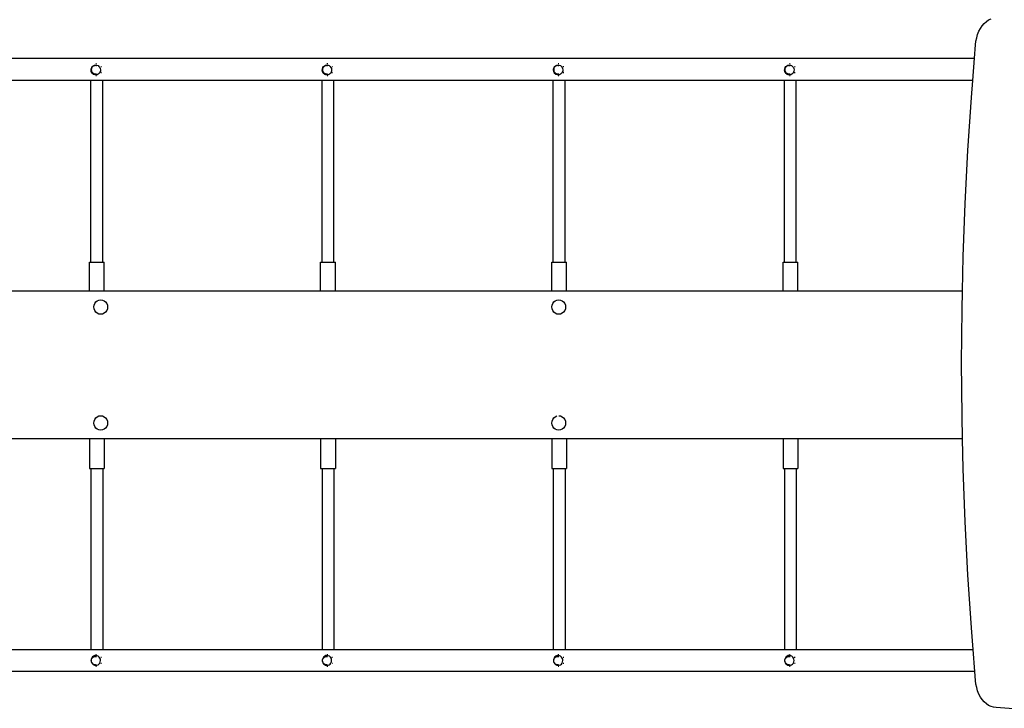
# Model space of a CAD drawing. Units: inches. Extents: x 948 to 2471, y -732 to 497.
# Drawn here: x 1576 to 1709, y -229 to -136 of the extents above; entities that cross this region are included whole.
import ezdxf

# ---------------------------------------------------------------- set-up
doc = ezdxf.new("R2010")
doc.units = ezdxf.units.IN
doc.header["$MEASUREMENT"] = 0

# ---------------------------------------------------------------- blocks, each defined once
blk = doc.blocks.new('0211')
for p, q in [((2832.35, -170.74), (2832.66, -170.53)), ((2832.66, -170.53), (2832.99, -170.38)), ((2831.34, -172.06), (2831.55, -171.67)), ((2831.55, -171.67), (2831.79, -171.31)), ((2831.79, -171.31), (2832.06, -171)), ((2832.06, -171), (2832.35, -170.74)), ((2830.94, -173.41), (2831.04, -172.94)), ((2831.04, -172.94), (2831.17, -172.49)), ((2831.17, -172.49), (2831.34, -172.06)), ((2830.75, -175.71), (2830.89, -173.9)), ((2830.89, -173.9), (2830.94, -173.41)), ((2656.7, -175.71), (2830.75, -175.71)), ((2830.5, -178.71), (2830.75, -175.71)), ((2711.14, -177.32), (2711.16, -177.15)), ((2711.16, -177.15), (2711.22, -176.98)), ((2711.18, -177.16), (2711.17, -177.27)), ((2711.17, -177.27), (2711.18, -177.37)), ((2711.21, -177.06), (2711.18, -177.16)), ((2711.25, -176.97), (2711.21, -177.06)), ((2711.22, -176.98), (2711.31, -176.84)), ((2711.32, -176.89), (2711.25, -176.97)), ((2711.31, -176.84), (2711.44, -176.73)), ((2711.32, -176.89), (2711.34, -176.87)), ((2711.42, -176.8), (2711.34, -176.87)), ((2711.51, -176.75), (2711.42, -176.8)), ((2711.44, -176.73), (2711.59, -176.66)), ((2711.61, -176.71), (2711.51, -176.75)), ((2711.59, -176.66), (2711.76, -176.63)), ((2711.61, -176.71), (2711.66, -176.7)), ((2711.77, -176.69), (2711.66, -176.7)), ((2711.76, -176.63), (2711.92, -176.65)), ((2711.77, -176.69), (2711.87, -176.7)), ((2711.8, -176.47), (2711.78, -176.48)), ((2711.89, -176.47), (2711.8, -176.47)), ((2711.92, -176.65), (2712.08, -176.71)), ((2712.08, -176.71), (2712.21, -176.81)), ((2712.21, -176.81), (2712.32, -176.94)), ((2712.32, -176.94), (2712.38, -177.1)), ((2712.38, -177.1), (2712.41, -177.28)), ((2712.41, -177.28), (2712.4, -177.45)), ((2712.55, -176.87), (2712.46, -176.87)), ((2742.44, -177.32), (2742.46, -177.15)), ((2742.46, -177.15), (2742.52, -176.98)), ((2742.48, -177.16), (2742.47, -177.27)), ((2742.47, -177.27), (2742.48, -177.37)), ((2742.51, -177.06), (2742.48, -177.16)), ((2742.55, -176.97), (2742.51, -177.06)), ((2742.52, -176.98), (2742.61, -176.84)), ((2742.62, -176.89), (2742.55, -176.97)), ((2742.61, -176.84), (2742.74, -176.73)), ((2742.62, -176.89), (2742.64, -176.87)), ((2742.72, -176.8), (2742.64, -176.87)), ((2742.81, -176.75), (2742.72, -176.8)), ((2742.74, -176.73), (2742.89, -176.66)), ((2742.91, -176.71), (2742.81, -176.75)), ((2742.89, -176.66), (2743.06, -176.63)), ((2742.91, -176.71), (2742.96, -176.7)), ((2743.07, -176.69), (2742.96, -176.7)), ((2743.06, -176.63), (2743.22, -176.65)), ((2743.07, -176.69), (2743.17, -176.7)), ((2743.1, -176.47), (2743.08, -176.48)), ((2743.18, -176.47), (2743.1, -176.47)), ((2743.22, -176.65), (2743.38, -176.71)), ((2743.38, -176.71), (2743.51, -176.81)), ((2743.51, -176.81), (2743.62, -176.94)), ((2743.62, -176.94), (2743.68, -177.1)), ((2743.68, -177.1), (2743.71, -177.28)), ((2743.71, -177.28), (2743.7, -177.45)), ((2743.84, -176.87), (2743.76, -176.87)), ((2773.74, -177.32), (2773.76, -177.15)), ((2773.76, -177.15), (2773.82, -176.98)), ((2773.78, -177.16), (2773.77, -177.27)), ((2773.77, -177.27), (2773.78, -177.37)), ((2773.81, -177.06), (2773.78, -177.16)), ((2773.85, -176.97), (2773.81, -177.06)), ((2773.82, -176.98), (2773.91, -176.84)), ((2773.92, -176.89), (2773.85, -176.97)), ((2773.91, -176.84), (2774.04, -176.73)), ((2773.92, -176.89), (2773.94, -176.87)), ((2774.02, -176.8), (2773.94, -176.87)), ((2774.11, -176.75), (2774.02, -176.8)), ((2774.04, -176.73), (2774.19, -176.66)), ((2774.21, -176.71), (2774.11, -176.75)), ((2774.19, -176.66), (2774.36, -176.63)), ((2774.21, -176.71), (2774.26, -176.7)), ((2774.37, -176.69), (2774.26, -176.7)), ((2774.36, -176.63), (2774.52, -176.65)), ((2774.37, -176.69), (2774.47, -176.7)), ((2774.4, -176.47), (2774.38, -176.48)), ((2774.49, -176.47), (2774.4, -176.47)), ((2774.52, -176.65), (2774.68, -176.71)), ((2774.68, -176.71), (2774.81, -176.81)), ((2774.81, -176.81), (2774.92, -176.94)), ((2774.92, -176.94), (2774.98, -177.1)), ((2774.98, -177.1), (2775.01, -177.28)), ((2775.01, -177.28), (2775, -177.45)), ((2775.15, -176.87), (2775.06, -176.87)), ((2805.04, -177.32), (2805.06, -177.15)), ((2805.06, -177.15), (2805.12, -176.98)), ((2805.08, -177.16), (2805.07, -177.27)), ((2805.07, -177.27), (2805.08, -177.37)), ((2805.11, -177.06), (2805.08, -177.16)), ((2805.15, -176.97), (2805.11, -177.06)), ((2805.12, -176.98), (2805.21, -176.84)), ((2805.22, -176.89), (2805.15, -176.97)), ((2805.21, -176.84), (2805.34, -176.73)), ((2805.22, -176.89), (2805.24, -176.87)), ((2805.32, -176.8), (2805.24, -176.87)), ((2805.41, -176.75), (2805.32, -176.8)), ((2805.34, -176.73), (2805.49, -176.66)), ((2805.51, -176.71), (2805.41, -176.75)), ((2805.49, -176.66), (2805.66, -176.63)), ((2805.51, -176.71), (2805.56, -176.7)), ((2805.67, -176.69), (2805.56, -176.7)), ((2805.66, -176.63), (2805.82, -176.65)), ((2805.67, -176.69), (2805.77, -176.7)), ((2805.7, -176.47), (2805.68, -176.48)), ((2805.78, -176.47), (2805.7, -176.47)), ((2805.82, -176.65), (2805.98, -176.71)), ((2805.98, -176.71), (2806.11, -176.81)), ((2806.11, -176.81), (2806.22, -176.94)), ((2806.22, -176.94), (2806.28, -177.1)), ((2806.28, -177.1), (2806.31, -177.28)), ((2806.31, -177.28), (2806.3, -177.45)), ((2806.45, -176.87), (2806.36, -176.87)), ((2711.17, -177.49), (2711.14, -177.32)), ((2711.24, -177.65), (2711.17, -177.49)), ((2711.18, -177.37), (2711.21, -177.47)), ((2711.21, -177.47), (2711.25, -177.56)), ((2711.34, -177.79), (2711.24, -177.65)), ((2711.25, -177.56), (2711.32, -177.64)), ((2711.32, -177.64), (2711.34, -177.67)), ((2711.34, -177.67), (2711.42, -177.74)), ((2711.48, -177.89), (2711.34, -177.79)), ((2711.42, -177.74), (2711.51, -177.79)), ((2711.63, -177.95), (2711.48, -177.89)), ((2711.51, -177.79), (2711.61, -177.82)), ((2711.61, -177.82), (2711.66, -177.83)), ((2711.8, -177.97), (2711.63, -177.95)), ((2711.66, -177.83), (2711.76, -177.84)), ((2711.76, -177.84), (2711.87, -177.83)), ((2711.89, -178.08), (2711.79, -178.08)), ((2711.96, -177.94), (2711.8, -177.97)), ((2712.11, -177.87), (2711.96, -177.94)), ((2712.24, -177.76), (2712.11, -177.87)), ((2712.34, -177.61), (2712.24, -177.76)), ((2712.4, -177.45), (2712.34, -177.61)), ((2712.55, -177.68), (2712.45, -177.68)), ((2742.47, -177.49), (2742.44, -177.32)), ((2742.54, -177.65), (2742.47, -177.49)), ((2742.48, -177.37), (2742.51, -177.47)), ((2742.51, -177.47), (2742.55, -177.56)), ((2742.64, -177.79), (2742.54, -177.65)), ((2742.55, -177.56), (2742.62, -177.64)), ((2742.62, -177.64), (2742.64, -177.67)), ((2742.64, -177.67), (2742.72, -177.74)), ((2742.78, -177.89), (2742.64, -177.79)), ((2742.72, -177.74), (2742.81, -177.79)), ((2742.93, -177.95), (2742.78, -177.89)), ((2742.81, -177.79), (2742.91, -177.82)), ((2742.91, -177.82), (2742.96, -177.83)), ((2743.1, -177.97), (2742.93, -177.95)), ((2742.96, -177.83), (2743.06, -177.84)), ((2743.06, -177.84), (2743.17, -177.83)), ((2743.18, -178.08), (2743.09, -178.08)), ((2743.26, -177.94), (2743.1, -177.97)), ((2743.41, -177.87), (2743.26, -177.94)), ((2743.54, -177.76), (2743.41, -177.87)), ((2743.64, -177.61), (2743.54, -177.76)), ((2743.7, -177.45), (2743.64, -177.61)), ((2743.84, -177.68), (2743.75, -177.68)), ((2773.77, -177.49), (2773.74, -177.32)), ((2773.84, -177.65), (2773.77, -177.49)), ((2773.78, -177.37), (2773.81, -177.47)), ((2773.81, -177.47), (2773.85, -177.56)), ((2773.94, -177.79), (2773.84, -177.65)), ((2773.85, -177.56), (2773.92, -177.64)), ((2773.92, -177.64), (2773.94, -177.67)), ((2773.94, -177.67), (2774.02, -177.74)), ((2774.08, -177.89), (2773.94, -177.79)), ((2774.02, -177.74), (2774.11, -177.79)), ((2774.23, -177.95), (2774.08, -177.89)), ((2774.11, -177.79), (2774.21, -177.82)), ((2774.21, -177.82), (2774.26, -177.83)), ((2774.4, -177.97), (2774.23, -177.95)), ((2774.26, -177.83), (2774.36, -177.84)), ((2774.36, -177.84), (2774.47, -177.83)), ((2774.49, -178.08), (2774.39, -178.08)), ((2774.56, -177.94), (2774.4, -177.97)), ((2774.71, -177.87), (2774.56, -177.94)), ((2774.84, -177.76), (2774.71, -177.87)), ((2774.94, -177.61), (2774.84, -177.76)), ((2775, -177.45), (2774.94, -177.61)), ((2775.15, -177.68), (2775.05, -177.68)), ((2805.07, -177.49), (2805.04, -177.32)), ((2805.14, -177.65), (2805.07, -177.49)), ((2805.08, -177.37), (2805.11, -177.47)), ((2805.11, -177.47), (2805.15, -177.56)), ((2805.24, -177.79), (2805.14, -177.65)), ((2805.15, -177.56), (2805.22, -177.64)), ((2805.22, -177.64), (2805.24, -177.67)), ((2805.24, -177.67), (2805.32, -177.74)), ((2805.38, -177.89), (2805.24, -177.79)), ((2805.32, -177.74), (2805.41, -177.79)), ((2805.53, -177.95), (2805.38, -177.89)), ((2805.41, -177.79), (2805.51, -177.82)), ((2805.51, -177.82), (2805.56, -177.83)), ((2805.7, -177.97), (2805.53, -177.95)), ((2805.56, -177.83), (2805.66, -177.84)), ((2805.66, -177.84), (2805.77, -177.83)), ((2805.78, -178.08), (2805.69, -178.08)), ((2805.86, -177.94), (2805.7, -177.97)), ((2806.01, -177.87), (2805.86, -177.94)), ((2806.14, -177.76), (2806.01, -177.87)), ((2806.24, -177.61), (2806.14, -177.76)), ((2806.3, -177.45), (2806.24, -177.61)), ((2806.45, -177.68), (2806.35, -177.68)), ((2711.12, -178.71), (2681.42, -178.71)), ((2712.72, -178.71), (2711.12, -178.71)), ((2711.12, -203.29), (2711.12, -178.71)), ((2742.42, -178.71), (2712.72, -178.71)), ((2712.72, -203.29), (2712.72, -178.71)), ((2744.02, -178.71), (2742.42, -178.71)), ((2742.42, -203.29), (2742.42, -178.71)), ((2773.72, -178.71), (2744.02, -178.71)), ((2744.02, -203.29), (2744.02, -178.71)), ((2775.32, -178.71), (2773.72, -178.71)), ((2773.72, -203.29), (2773.72, -178.71)), ((2805.02, -178.71), (2775.32, -178.71)), ((2775.32, -203.29), (2775.32, -178.71)), ((2806.62, -178.71), (2805.02, -178.71)), ((2805.02, -203.29), (2805.02, -178.71)), ((2830.5, -178.71), (2806.62, -178.71)), ((2806.62, -203.29), (2806.62, -178.71)), ((2830.32, -181.04), (2830.5, -178.71)), ((2829.84, -188.19), (2830.32, -181.04)), ((2829.48, -195.36), (2829.84, -188.19)), ((2829.21, -202.54), (2829.48, -195.36)), ((2829.11, -207.21), (2829.21, -202.54)), ((2710.92, -207.21), (2710.92, -203.29)), ((2710.92, -203.29), (2712.92, -203.29)), ((2711.12, -203.29), (2712.72, -203.29)), ((2712.92, -207.21), (2712.92, -203.29)), ((2742.22, -207.21), (2742.22, -203.29)), ((2742.22, -203.29), (2744.22, -203.29)), ((2742.42, -203.29), (2744.02, -203.29)), ((2744.22, -207.21), (2744.22, -203.29)), ((2773.52, -207.21), (2773.52, -203.29)), ((2773.52, -203.29), (2775.52, -203.29)), ((2773.72, -203.29), (2775.32, -203.29)), ((2775.52, -207.21), (2775.52, -203.29)), ((2804.82, -207.21), (2804.82, -203.29)), ((2804.82, -203.29), (2806.82, -203.29)), ((2805.02, -203.29), (2806.62, -203.29)), ((2806.82, -207.21), (2806.82, -203.29)), ((2710.92, -207.21), (2681.62, -207.21)), ((2712.92, -207.21), (2710.92, -207.21)), ((2742.22, -207.21), (2712.92, -207.21)), ((2744.22, -207.21), (2742.22, -207.21)), ((2773.52, -207.21), (2744.22, -207.21)), ((2775.52, -207.21), (2773.52, -207.21)), ((2804.82, -207.21), (2775.52, -207.21)), ((2806.82, -207.21), (2804.82, -207.21)), ((2829.11, -207.21), (2806.82, -207.21)), ((2829.06, -209.72), (2829.11, -207.21)), ((2711.52, -209.37), (2711.55, -209.12)), ((2711.55, -209.12), (2711.64, -208.88)), ((2711.64, -208.88), (2711.79, -208.68)), ((2711.79, -208.68), (2711.98, -208.52)), ((2711.98, -208.52), (2712.21, -208.43)), ((2712.21, -208.43), (2712.45, -208.39)), ((2712.46, -208.39), (2712.45, -208.39)), ((2712.46, -208.39), (2712.69, -208.43)), ((2712.69, -208.43), (2712.91, -208.52)), ((2712.91, -208.52), (2713.11, -208.68)), ((2713.11, -208.68), (2713.25, -208.88)), ((2713.25, -208.88), (2713.35, -209.12)), ((2713.35, -209.12), (2713.38, -209.37)), ((2773.52, -209.37), (2773.55, -209.12)), ((2773.55, -209.12), (2773.64, -208.88)), ((2773.64, -208.88), (2773.79, -208.68)), ((2773.79, -208.68), (2773.98, -208.52)), ((2773.98, -208.52), (2774.21, -208.43)), ((2774.21, -208.43), (2774.45, -208.39)), ((2774.46, -208.39), (2774.45, -208.39)), ((2774.46, -208.39), (2774.69, -208.43)), ((2774.69, -208.43), (2774.92, -208.52)), ((2774.92, -208.52), (2775.11, -208.68)), ((2775.11, -208.68), (2775.26, -208.88)), ((2775.26, -208.88), (2775.35, -209.12)), ((2775.35, -209.12), (2775.38, -209.37)), ((2711.55, -209.62), (2711.52, -209.37)), ((2711.64, -209.86), (2711.55, -209.62)), ((2711.79, -210.06), (2711.64, -209.86)), ((2711.98, -210.22), (2711.79, -210.06)), ((2712.21, -210.32), (2711.98, -210.22)), ((2712.45, -210.35), (2712.21, -210.32)), ((2712.46, -210.35), (2712.45, -210.35)), ((2712.69, -210.32), (2712.46, -210.35)), ((2712.91, -210.22), (2712.69, -210.32)), ((2713.11, -210.06), (2712.91, -210.22)), ((2713.25, -209.86), (2713.11, -210.06)), ((2713.35, -209.62), (2713.25, -209.86)), ((2713.38, -209.37), (2713.35, -209.62)), ((2773.55, -209.62), (2773.52, -209.37)), ((2773.64, -209.86), (2773.55, -209.62)), ((2773.79, -210.06), (2773.64, -209.86)), ((2773.98, -210.22), (2773.79, -210.06)), ((2774.21, -210.32), (2773.98, -210.22)), ((2774.45, -210.35), (2774.21, -210.32)), ((2774.46, -210.35), (2774.45, -210.35)), ((2774.69, -210.32), (2774.46, -210.35)), ((2774.92, -210.22), (2774.69, -210.32)), ((2775.11, -210.06), (2774.92, -210.22)), ((2775.26, -209.86), (2775.11, -210.06)), ((2775.35, -209.62), (2775.26, -209.86)), ((2775.38, -209.37), (2775.35, -209.62)), ((2829, -216.91), (2829.06, -209.72)), ((2829.06, -224.09), (2829, -216.91)), ((2711.52, -225.07), (2711.55, -224.82)), ((2711.55, -225.32), (2711.52, -225.07)), ((2711.55, -224.82), (2711.64, -224.58)), ((2711.64, -224.58), (2711.79, -224.38)), ((2711.79, -224.38), (2711.98, -224.22)), ((2711.98, -224.22), (2712.21, -224.12)), ((2712.21, -224.12), (2712.45, -224.09)), ((2712.46, -224.09), (2712.45, -224.09)), ((2712.46, -224.09), (2712.69, -224.12)), ((2712.69, -224.12), (2712.91, -224.22)), ((2712.91, -224.22), (2713.11, -224.38)), ((2713.11, -224.38), (2713.25, -224.58)), ((2713.25, -224.58), (2713.35, -224.82)), ((2713.35, -224.82), (2713.38, -225.07)), ((2713.38, -225.07), (2713.35, -225.32)), ((2773.52, -225.07), (2773.55, -224.82)), ((2773.55, -225.32), (2773.52, -225.07)), ((2773.55, -224.82), (2773.64, -224.58)), ((2773.64, -224.58), (2773.79, -224.38)), ((2773.79, -224.38), (2773.98, -224.22)), ((2773.98, -224.22), (2774.21, -224.12)), ((2774.21, -224.12), (2774.22, -224.12)), ((2774.45, -224.09), (2774.46, -224.09)), ((2774.46, -224.09), (2774.69, -224.12)), ((2774.69, -224.12), (2774.92, -224.22)), ((2774.92, -224.22), (2775.11, -224.38)), ((2775.11, -224.38), (2775.26, -224.58)), ((2775.26, -224.58), (2775.35, -224.82)), ((2775.35, -224.82), (2775.38, -225.07)), ((2775.38, -225.07), (2775.35, -225.32)), ((2829.13, -227.21), (2829.06, -224.09)), ((2711.64, -225.56), (2711.55, -225.32)), ((2711.79, -225.76), (2711.64, -225.56)), ((2711.98, -225.92), (2711.79, -225.76)), ((2712.21, -226.01), (2711.98, -225.92)), ((2712.45, -226.05), (2712.21, -226.01)), ((2712.46, -226.05), (2712.45, -226.05)), ((2712.69, -226.01), (2712.46, -226.05)), ((2712.91, -225.92), (2712.69, -226.01)), ((2713.11, -225.76), (2712.91, -225.92)), ((2713.25, -225.56), (2713.11, -225.76)), ((2713.35, -225.32), (2713.25, -225.56)), ((2773.64, -225.56), (2773.55, -225.32)), ((2773.79, -225.76), (2773.64, -225.56)), ((2773.98, -225.92), (2773.79, -225.76)), ((2774.21, -226.01), (2773.98, -225.92)), ((2774.45, -226.05), (2774.21, -226.01)), ((2774.46, -226.05), (2774.45, -226.05)), ((2774.7, -226.01), (2774.46, -226.05)), ((2774.92, -225.92), (2774.7, -226.01)), ((2775.11, -225.76), (2774.92, -225.92)), ((2775.26, -225.56), (2775.11, -225.76)), ((2775.35, -225.32), (2775.26, -225.56)), ((2711.52, -227.21), (2680.51, -227.21)), ((2710.92, -227.21), (2681.62, -227.21)), ((2710.92, -227.21), (2710.92, -231.21)), ((2711.51, -227.21), (2710.92, -227.21)), ((2711.52, -227.21), (2711.51, -227.21)), ((2711.61, -227.21), (2711.52, -227.21)), ((2712.92, -227.21), (2711.61, -227.21)), ((2829.13, -227.21), (2711.71, -227.21)), ((2712.92, -227.21), (2712.92, -231.21)), ((2742.22, -227.21), (2712.92, -227.21)), ((2742.22, -227.21), (2742.22, -231.21)), ((2744.22, -227.21), (2742.22, -227.21)), ((2744.22, -227.21), (2744.22, -231.21)), ((2773.52, -227.21), (2744.22, -227.21)), ((2773.52, -227.21), (2773.52, -231.21)), ((2775.52, -227.21), (2773.52, -227.21)), ((2775.52, -227.21), (2775.52, -231.21)), ((2804.82, -227.21), (2775.52, -227.21)), ((2804.82, -227.21), (2804.82, -231.21)), ((2806.82, -227.21), (2804.82, -227.21)), ((2806.82, -227.21), (2806.82, -231.21)), ((2829.13, -227.21), (2806.82, -227.21)), ((2829.21, -231.28), (2829.13, -227.21)), ((2710.92, -231.21), (2712.92, -231.21)), ((2711.12, -231.21), (2711.12, -255.71)), ((2711.12, -231.21), (2712.72, -231.21)), ((2712.72, -231.21), (2712.72, -255.71)), ((2742.22, -231.21), (2744.22, -231.21)), ((2742.42, -231.21), (2742.42, -255.71)), ((2742.42, -231.21), (2744.02, -231.21)), ((2744.02, -231.21), (2744.02, -255.71)), ((2773.52, -231.21), (2775.52, -231.21)), ((2773.72, -231.21), (2773.72, -255.71)), ((2773.72, -231.21), (2775.32, -231.21)), ((2775.32, -231.21), (2775.32, -255.71)), ((2804.82, -231.21), (2806.82, -231.21)), ((2805.02, -231.21), (2805.02, -255.71)), ((2805.02, -231.21), (2806.62, -231.21)), ((2806.62, -231.21), (2806.62, -255.71)), ((2829.48, -238.46), (2829.21, -231.28)), ((2829.84, -245.62), (2829.48, -238.46)), ((2830.32, -252.78), (2829.84, -245.62)), ((2830.55, -255.71), (2830.32, -252.78)), ((2681.42, -255.71), (2711.12, -255.71)), ((2711.12, -255.71), (2712.72, -255.71)), ((2712.72, -255.71), (2742.42, -255.71)), ((2742.42, -255.71), (2744.02, -255.71)), ((2744.02, -255.71), (2773.72, -255.71)), ((2773.72, -255.71), (2775.32, -255.71)), ((2775.32, -255.71), (2805.02, -255.71)), ((2805.02, -255.71), (2806.62, -255.71)), ((2806.62, -255.71), (2830.55, -255.71)), ((2830.79, -258.71), (2830.55, -255.71)), ((2711.17, -257.01), (2711.14, -257.18)), ((2711.14, -257.18), (2711.16, -257.35)), ((2711.24, -256.85), (2711.17, -257.01)), ((2711.17, -257.23), (2711.18, -257.13)), ((2711.18, -257.33), (2711.17, -257.23)), ((2711.18, -257.13), (2711.21, -257.03)), ((2711.21, -257.03), (2711.25, -256.94)), ((2711.34, -256.71), (2711.24, -256.85)), ((2711.25, -256.94), (2711.32, -256.86)), ((2711.32, -256.86), (2711.34, -256.83)), ((2711.48, -256.61), (2711.34, -256.71)), ((2711.34, -256.83), (2711.42, -256.76)), ((2711.42, -256.76), (2711.51, -256.71)), ((2711.63, -256.55), (2711.48, -256.61)), ((2711.51, -256.71), (2711.61, -256.68)), ((2711.61, -256.68), (2711.66, -256.67)), ((2711.8, -256.53), (2711.63, -256.55)), ((2711.66, -256.67), (2711.77, -256.66)), ((2711.77, -256.66), (2711.87, -256.67)), ((2711.89, -256.42), (2711.79, -256.42)), ((2711.96, -256.56), (2711.8, -256.53)), ((2712.11, -256.63), (2711.96, -256.56)), ((2712.24, -256.74), (2712.11, -256.63)), ((2712.34, -256.89), (2712.24, -256.74)), ((2712.4, -257.05), (2712.34, -256.89)), ((2712.38, -257.4), (2712.41, -257.22)), ((2712.41, -257.22), (2712.4, -257.05)), ((2712.55, -256.82), (2712.45, -256.82)), ((2742.47, -257.01), (2742.44, -257.18)), ((2742.44, -257.18), (2742.46, -257.35)), ((2742.54, -256.85), (2742.47, -257.01)), ((2742.47, -257.23), (2742.48, -257.13)), ((2742.48, -257.33), (2742.47, -257.23)), ((2742.48, -257.13), (2742.51, -257.03)), ((2742.51, -257.03), (2742.55, -256.94)), ((2742.64, -256.71), (2742.54, -256.85)), ((2742.55, -256.94), (2742.62, -256.86)), ((2742.62, -256.86), (2742.64, -256.83)), ((2742.78, -256.61), (2742.64, -256.71)), ((2742.64, -256.83), (2742.72, -256.76)), ((2742.72, -256.76), (2742.81, -256.71)), ((2742.93, -256.55), (2742.78, -256.61)), ((2742.81, -256.71), (2742.91, -256.68)), ((2742.91, -256.68), (2742.96, -256.67)), ((2743.1, -256.53), (2742.93, -256.55)), ((2742.96, -256.67), (2743.07, -256.66)), ((2743.07, -256.66), (2743.17, -256.67)), ((2743.18, -256.42), (2743.09, -256.42)), ((2743.26, -256.56), (2743.1, -256.53)), ((2743.41, -256.63), (2743.26, -256.56)), ((2743.54, -256.74), (2743.41, -256.63)), ((2743.64, -256.89), (2743.54, -256.74)), ((2743.7, -257.05), (2743.64, -256.89)), ((2743.68, -257.4), (2743.71, -257.22)), ((2743.71, -257.22), (2743.7, -257.05)), ((2743.84, -256.82), (2743.75, -256.82)), ((2773.77, -257.01), (2773.74, -257.18)), ((2773.74, -257.18), (2773.76, -257.35)), ((2773.84, -256.85), (2773.77, -257.01)), ((2773.77, -257.23), (2773.78, -257.13)), ((2773.78, -257.33), (2773.77, -257.23)), ((2773.78, -257.13), (2773.81, -257.03)), ((2773.81, -257.03), (2773.85, -256.94)), ((2773.94, -256.71), (2773.84, -256.85)), ((2773.85, -256.94), (2773.92, -256.86)), ((2773.92, -256.86), (2773.94, -256.83)), ((2774.08, -256.61), (2773.94, -256.71)), ((2773.94, -256.83), (2774.02, -256.76)), ((2774.02, -256.76), (2774.11, -256.71)), ((2774.23, -256.55), (2774.08, -256.61)), ((2774.11, -256.71), (2774.21, -256.68)), ((2774.21, -256.68), (2774.26, -256.67)), ((2774.4, -256.53), (2774.23, -256.55)), ((2774.26, -256.67), (2774.37, -256.66)), ((2774.37, -256.66), (2774.47, -256.67)), ((2774.49, -256.42), (2774.39, -256.42)), ((2774.56, -256.56), (2774.4, -256.53)), ((2774.71, -256.63), (2774.56, -256.56)), ((2774.84, -256.74), (2774.71, -256.63)), ((2774.94, -256.89), (2774.84, -256.74)), ((2775, -257.05), (2774.94, -256.89)), ((2774.98, -257.4), (2775.01, -257.22)), ((2775.01, -257.22), (2775, -257.05)), ((2775.15, -256.82), (2775.05, -256.82)), ((2805.07, -257.01), (2805.04, -257.18)), ((2805.04, -257.18), (2805.06, -257.35)), ((2805.14, -256.85), (2805.07, -257.01)), ((2805.07, -257.23), (2805.08, -257.13)), ((2805.08, -257.33), (2805.07, -257.23)), ((2805.08, -257.13), (2805.11, -257.03)), ((2805.11, -257.03), (2805.15, -256.94)), ((2805.24, -256.71), (2805.14, -256.85)), ((2805.15, -256.94), (2805.22, -256.86)), ((2805.22, -256.86), (2805.24, -256.83)), ((2805.38, -256.61), (2805.24, -256.71)), ((2805.24, -256.83), (2805.32, -256.76)), ((2805.32, -256.76), (2805.41, -256.71)), ((2805.53, -256.55), (2805.38, -256.61)), ((2805.41, -256.71), (2805.51, -256.68)), ((2805.51, -256.68), (2805.56, -256.67)), ((2805.7, -256.53), (2805.53, -256.55)), ((2805.56, -256.67), (2805.67, -256.66)), ((2805.67, -256.66), (2805.77, -256.67)), ((2805.78, -256.42), (2805.69, -256.42)), ((2805.86, -256.56), (2805.7, -256.53)), ((2806.01, -256.63), (2805.86, -256.56)), ((2806.14, -256.74), (2806.01, -256.63)), ((2806.24, -256.89), (2806.14, -256.74)), ((2806.3, -257.05), (2806.24, -256.89)), ((2806.28, -257.4), (2806.31, -257.22)), ((2806.31, -257.22), (2806.3, -257.05)), ((2806.45, -256.82), (2806.35, -256.82)), ((2711.16, -257.35), (2711.22, -257.52)), ((2711.21, -257.43), (2711.18, -257.33)), ((2711.25, -257.53), (2711.21, -257.43)), ((2711.22, -257.52), (2711.31, -257.66)), ((2711.32, -257.61), (2711.25, -257.53)), ((2711.31, -257.66), (2711.44, -257.77)), ((2711.32, -257.61), (2711.34, -257.63)), ((2711.42, -257.7), (2711.34, -257.63)), ((2711.51, -257.75), (2711.42, -257.7)), ((2711.44, -257.77), (2711.59, -257.84)), ((2711.61, -257.78), (2711.51, -257.75)), ((2711.59, -257.84), (2711.76, -257.87)), ((2711.61, -257.78), (2711.66, -257.79)), ((2711.76, -257.81), (2711.66, -257.79)), ((2711.76, -257.81), (2711.87, -257.79)), ((2711.76, -257.87), (2711.92, -257.85)), ((2711.8, -258.03), (2711.78, -258.02)), ((2711.89, -258.03), (2711.8, -258.03)), ((2711.92, -257.85), (2712.08, -257.79)), ((2712.08, -257.79), (2712.21, -257.69)), ((2712.21, -257.69), (2712.32, -257.55)), ((2712.32, -257.55), (2712.38, -257.4)), ((2712.55, -257.63), (2712.46, -257.63)), ((2742.46, -257.35), (2742.52, -257.52)), ((2742.51, -257.43), (2742.48, -257.33)), ((2742.55, -257.53), (2742.51, -257.43)), ((2742.52, -257.52), (2742.61, -257.66)), ((2742.62, -257.61), (2742.55, -257.53)), ((2742.61, -257.66), (2742.74, -257.77)), ((2742.62, -257.61), (2742.64, -257.63)), ((2742.72, -257.7), (2742.64, -257.63)), ((2742.81, -257.75), (2742.72, -257.7)), ((2742.74, -257.77), (2742.89, -257.84)), ((2742.91, -257.78), (2742.81, -257.75)), ((2742.89, -257.84), (2743.06, -257.87)), ((2742.91, -257.78), (2742.96, -257.79)), ((2743.06, -257.81), (2742.96, -257.79)), ((2743.06, -257.81), (2743.17, -257.79)), ((2743.06, -257.87), (2743.22, -257.85)), ((2743.1, -258.03), (2743.08, -258.02)), ((2743.18, -258.03), (2743.1, -258.03)), ((2743.22, -257.85), (2743.38, -257.79)), ((2743.38, -257.79), (2743.51, -257.69)), ((2743.51, -257.69), (2743.62, -257.55)), ((2743.62, -257.55), (2743.68, -257.4)), ((2743.84, -257.63), (2743.76, -257.63)), ((2773.76, -257.35), (2773.82, -257.52)), ((2773.81, -257.43), (2773.78, -257.33)), ((2773.85, -257.53), (2773.81, -257.43)), ((2773.82, -257.52), (2773.91, -257.66)), ((2773.92, -257.61), (2773.85, -257.53)), ((2773.91, -257.66), (2774.04, -257.77)), ((2773.92, -257.61), (2773.94, -257.63)), ((2774.02, -257.7), (2773.94, -257.63)), ((2774.11, -257.75), (2774.02, -257.7)), ((2774.04, -257.77), (2774.19, -257.84)), ((2774.21, -257.78), (2774.11, -257.75)), ((2774.19, -257.84), (2774.36, -257.87)), ((2774.21, -257.78), (2774.26, -257.79)), ((2774.36, -257.81), (2774.26, -257.79)), ((2774.36, -257.81), (2774.47, -257.79)), ((2774.36, -257.87), (2774.52, -257.85)), ((2774.4, -258.03), (2774.38, -258.02)), ((2774.49, -258.03), (2774.4, -258.03)), ((2774.52, -257.85), (2774.68, -257.79)), ((2774.68, -257.79), (2774.81, -257.69)), ((2774.81, -257.69), (2774.92, -257.55)), ((2774.92, -257.55), (2774.98, -257.4)), ((2775.15, -257.63), (2775.06, -257.63)), ((2805.06, -257.35), (2805.12, -257.52)), ((2805.11, -257.43), (2805.08, -257.33)), ((2805.15, -257.53), (2805.11, -257.43)), ((2805.12, -257.52), (2805.21, -257.66)), ((2805.22, -257.61), (2805.15, -257.53)), ((2805.21, -257.66), (2805.34, -257.77)), ((2805.22, -257.61), (2805.24, -257.63)), ((2805.32, -257.7), (2805.24, -257.63)), ((2805.41, -257.75), (2805.32, -257.7)), ((2805.34, -257.77), (2805.49, -257.84)), ((2805.51, -257.78), (2805.41, -257.75)), ((2805.49, -257.84), (2805.66, -257.87)), ((2805.51, -257.78), (2805.56, -257.79)), ((2805.66, -257.81), (2805.56, -257.79)), ((2805.66, -257.81), (2805.77, -257.79)), ((2805.66, -257.87), (2805.82, -257.85)), ((2805.7, -258.03), (2805.68, -258.02)), ((2805.78, -258.03), (2805.7, -258.03)), ((2805.82, -257.85), (2805.98, -257.79)), ((2805.98, -257.79), (2806.11, -257.69)), ((2806.11, -257.69), (2806.22, -257.55)), ((2806.22, -257.55), (2806.28, -257.4)), ((2806.45, -257.63), (2806.36, -257.63)), ((2830.79, -258.71), (2656.36, -258.71)), ((2830.89, -259.92), (2830.79, -258.71)), ((2830.94, -260.41), (2830.89, -259.92)), ((2831.04, -260.88), (2830.94, -260.41)), ((2831.17, -261.33), (2831.04, -260.88)), ((2831.34, -261.76), (2831.17, -261.33)), ((2831.55, -262.15), (2831.34, -261.76)), ((2831.79, -262.5), (2831.55, -262.15)), ((2832.06, -262.81), (2831.79, -262.5)), ((2832.35, -263.07), (2832.06, -262.81)), ((2832.66, -263.28), (2832.35, -263.07)), ((2832.99, -263.43), (2832.66, -263.28)), ((2833.34, -263.52), (2832.99, -263.43)), ((2833.68, -263.56), (2833.34, -263.52)), ((2841.62, -264.16), (2833.68, -263.56))]:
    blk.add_line(p, q)

msp = doc.modelspace()

# ---------------------------------------------------------------- block references
msp.add_blockref('0211', (-1125.72, 34.2))

doc.saveas('drawing.dxf')
